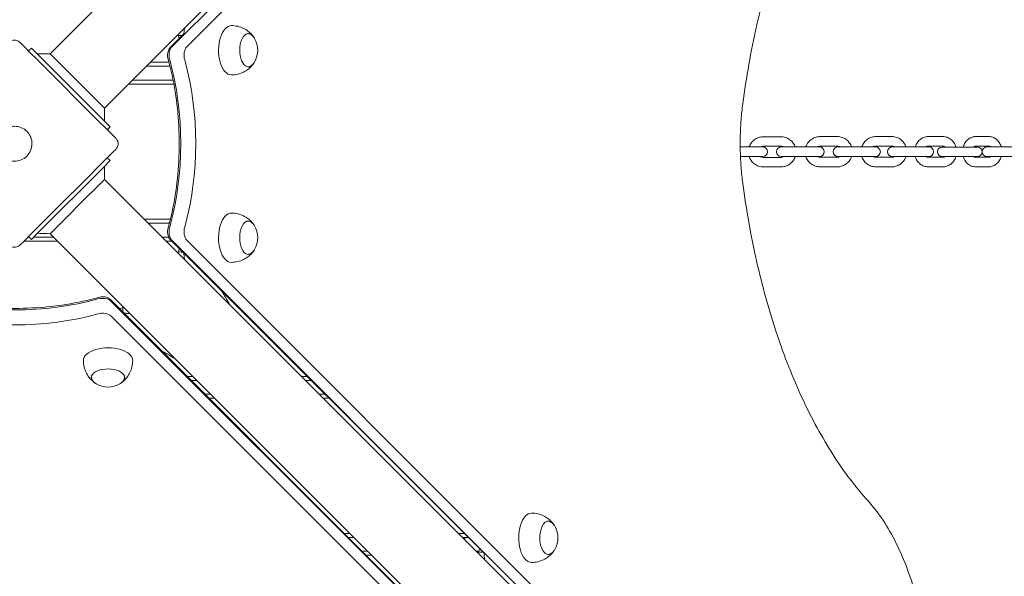
# Model space of a CAD drawing. Units: millimetres. Extents: x 10833 to 12167, y -39296 to -36377.
# Drawn here: x 11413 to 11475, y -37266 to -37231 of the extents above; entities that cross this region are included whole.
import ezdxf

# ---------------------------------------------------------------- set-up
doc = ezdxf.new("R2010")
doc.units = ezdxf.units.MM
doc.styles.add('arialN', font='ARIALN.TTF')
doc.dimstyles.new('100 strzałki', dxfattribs={"dimtxt": 20, "dimasz": 22, "dimexe": 15, "dimexo": 15, "dimgap": 5, "dimtad": 1, "dimdec": 0, "dimtxsty": 'arialN', "dimcen": 0, "dimse1": 1, "dimse2": 1, "dimclrd": 5, "dimclre": 5, "dimclrt": 256, "dimadec": 0, "dimazin": 0, "dimtfac": 1, "dimtdec": 0, "dimtmove": 0, "dimatfit": 0, "dimfxl": 1, "dimarcsym": 0})

# ---------------------------------------------------------------- blocks, each defined once
blk = doc.blocks.new('*D5')
at = {"color": 5, "lineweight": -2, "transparency": 16777216}
blk.add_line((12163.357, -37803.979), (12163.357, -36398.634), dxfattribs=at)
at = {"color": 5, "transparency": 16777216}
for points in [[(12159.691, -36398.634), (12167.024, -36398.634), (12163.357, -36376.634)], [(12159.691, -37803.979), (12167.024, -37803.979), (12163.357, -37825.979)]]:
    blk.add_solid(points, dxfattribs=at)
at = {"layer": 'Defpoints', "color": 0, "transparency": 16777216}
for p in [(11176.12, -36376.634), (12163.357, -36376.634), (11201.62, -37825.979)]:
    blk.add_point(p, dxfattribs=at)
at = {"transparency": 16777216, "insert": (12148.146, -37101.306), "char_height": 20, "attachment_point": 5, "rotation": 90, "style": 'arialN'}
blk.add_mtext('1449', dxfattribs=at)
blk = doc.blocks.new('*D6')
at = {"color": 5, "lineweight": -2, "transparency": 16777216}
blk.add_line((12118.559, -36583.851), (12118.559, -37610.317), dxfattribs=at)
at = {"color": 5, "transparency": 16777216}
for points in [[(12114.893, -36583.851), (12122.226, -36583.851), (12118.559, -36561.851)], [(12114.893, -37610.317), (12122.226, -37610.317), (12118.559, -37632.317)]]:
    blk.add_solid(points, dxfattribs=at)
at = {"layer": 'Defpoints', "color": 0, "transparency": 16777216}
for p in [(11215.62, -36561.851), (11200.87, -37632.317), (12118.559, -37632.317)]:
    blk.add_point(p, dxfattribs=at)
at = {"transparency": 16777216, "insert": (12103.348, -37097.084), "char_height": 20, "attachment_point": 5, "rotation": 90, "style": 'arialN'}
blk.add_mtext('1070', dxfattribs=at)
blk = doc.blocks.new('*D7')
at = {"color": 5, "lineweight": -2, "transparency": 16777216}
blk.add_line((11005.403, -37852.323), (11877.35, -37852.323), dxfattribs=at)
at = {"color": 5, "transparency": 16777216}
for points in [[(11005.403, -37848.656), (11005.403, -37855.99), (10983.403, -37852.323)], [(11877.35, -37848.656), (11877.35, -37855.99), (11899.35, -37852.323)]]:
    blk.add_solid(points, dxfattribs=at)
at = {"layer": 'Defpoints', "color": 0, "transparency": 16777216}
for p in [(11899.35, -37002.151), (10983.403, -37342.818), (11899.35, -37852.323)]:
    blk.add_point(p, dxfattribs=at)
at = {"transparency": 16777216, "insert": (11441.377, -37837.111), "char_height": 20, "attachment_point": 5, "style": 'arialN'}
blk.add_mtext('916', dxfattribs=at)
blk = doc.blocks.new('*D8')
at = {"color": 5, "lineweight": -2, "transparency": 16777216}
blk.add_line((12027.35, -37881.908), (10855.403, -37881.908), dxfattribs=at)
at = {"color": 5, "transparency": 16777216}
for points in [[(10855.403, -37878.241), (10855.403, -37885.574), (10833.403, -37881.908)], [(12027.35, -37878.241), (12027.35, -37885.574), (12049.35, -37881.908)]]:
    blk.add_solid(points, dxfattribs=at)
at = {"layer": 'Defpoints', "color": 0, "transparency": 16777216}
for p in [(12049.35, -37002.144), (10833.403, -37318.151), (10833.403, -37881.908)]:
    blk.add_point(p, dxfattribs=at)
at = {"transparency": 16777216, "insert": (11441.376, -37866.696), "char_height": 20, "attachment_point": 5, "style": 'arialN'}
blk.add_mtext('1216', dxfattribs=at)
blk = doc.blocks.new('A$C542B4B32')
at = {"lineweight": 0}
for p, q in [((4087.057, 696.015), (4138.692, 747.65)), ((4090.472, 692.599), (4142.107, 744.234)), ((4138.488, 740.234), (4094.705, 696.451)), ((4138.488, 740.234), (4094.705, 696.451)), ((4095.646, 696.451), (4139.429, 740.234)), ((4095.646, 696.451), (4139.429, 740.234)), ((4094.611, 696.415), (4095.45, 697.253)), ((4095.124, 697.162), (4095.174, 696.977)), ((4085.701, 696.193), (4085.878, 696.37)), ((4085.878, 696.37), (4086.302, 695.946)), ((4090.403, 691.844), (4086.302, 695.946)), ((4088.765, 694.307), (4087.057, 696.015)), ((4093.107, 695.234), (4094.591, 695.234)), ((4094.525, 695.484), (4093.357, 695.484)), ((4089.159, 693.913), (4088.765, 694.307)), ((4090.472, 692.599), (4089.159, 693.913)), ((4091.982, 694.109), (4094.836, 694.109)), ((4094.788, 694.359), (4092.232, 694.359)), ((4090.403, 691.844), (4090.827, 691.42)), ((4090.651, 691.243), (4090.827, 691.42)), ((4131.895, 690.802), (4132.995, 690.802)), ((4135.457, 690.809), (4136.545, 690.809)), ((4138.949, 690.809), (4139.987, 690.809)), ((4142.25, 690.809), (4143.188, 690.809)), ((4145.224, 690.809), (4146.077, 690.809)), ((4130.436, 690.159), (4131.266, 690.159)), ((4131.856, 690.159), (4131.266, 690.159)), ((4131.895, 690.202), (4132.995, 690.202)), ((4133.628, 690.159), (4133.023, 690.159)), ((4133.628, 690.159), (4134.725, 690.159)), ((4135.42, 690.159), (4134.725, 690.159)), ((4135.457, 690.209), (4136.545, 690.209)), ((4137.071, 690.159), (4136.578, 690.159)), ((4137.071, 690.159), (4138.138, 690.159)), ((4138.946, 690.159), (4138.138, 690.159)), ((4138.949, 690.209), (4139.987, 690.209)), ((4140.372, 690.159), (4139.994, 690.159)), ((4140.372, 690.159), (4141.371, 690.159)), ((4142.293, 690.159), (4141.371, 690.159)), ((4142.25, 690.209), (4143.188, 690.209)), ((4143.419, 690.155), (4143.132, 690.155)), ((4143.419, 690.155), (4144.333, 690.155)), ((4145.345, 690.155), (4144.333, 690.155)), ((4145.224, 690.209), (4146.077, 690.209)), ((4146.15, 690.159), (4145.952, 690.159)), ((4146.15, 690.159), (4146.94, 690.159)), ((4147.816, 690.159), (4146.94, 690.159)), ((4130.452, 689.559), (4131.266, 689.559)), ((4131.266, 689.559), (4131.856, 689.559)), ((4132.995, 689.502), (4131.895, 689.502)), ((4133.023, 689.559), (4133.628, 689.559)), ((4133.628, 689.559), (4134.725, 689.559)), ((4134.725, 689.559), (4135.42, 689.559)), ((4136.545, 689.509), (4135.457, 689.509)), ((4136.578, 689.559), (4137.071, 689.559)), ((4137.071, 689.559), (4138.138, 689.559)), ((4138.138, 689.559), (4138.946, 689.559)), ((4139.987, 689.509), (4138.949, 689.509)), ((4139.994, 689.559), (4140.372, 689.559)), ((4140.372, 689.559), (4141.371, 689.559)), ((4141.371, 689.559), (4142.293, 689.559)), ((4143.188, 689.509), (4142.25, 689.509)), ((4143.132, 689.555), (4143.419, 689.555)), ((4143.419, 689.555), (4144.333, 689.555)), ((4144.333, 689.555), (4145.345, 689.555)), ((4146.077, 689.509), (4145.224, 689.509)), ((4145.952, 689.559), (4146.15, 689.559)), ((4146.15, 689.559), (4146.94, 689.559)), ((4146.94, 689.559), (4147.816, 689.559)), ((4090.827, 689.299), (4090.403, 688.874)), ((4090.651, 689.476), (4090.827, 689.299)), ((4132.995, 688.902), (4131.895, 688.902)), ((4136.545, 688.909), (4135.457, 688.909)), ((4139.987, 688.909), (4138.949, 688.909)), ((4143.188, 688.909), (4142.25, 688.909)), ((4146.077, 688.909), (4145.224, 688.909)), ((4086.302, 684.773), (4090.403, 688.874)), ((4088.765, 686.412), (4090.472, 688.12)), ((4090.472, 688.12), (4142.107, 636.484)), ((4088.371, 686.018), (4088.765, 686.412)), ((4087.057, 684.704), (4088.371, 686.018)), ((4094.615, 685.609), (4092.982, 685.609)), ((4093.232, 685.359), (4094.551, 685.359)), ((4086.302, 684.773), (4085.878, 684.349)), ((4087.057, 684.704), (4138.692, 633.069)), ((4085.41, 684.234), (4087.527, 684.234)), ((4085.742, 684.484), (4085.66, 684.484)), ((4085.701, 684.526), (4085.878, 684.349)), ((4087.277, 684.484), (4086.013, 684.484)), ((4094.509, 684.484), (4094.107, 684.484)), ((4094.357, 684.234), (4094.708, 684.234)), ((4114.333, 664.608), (4094.611, 684.332)), ((4094.705, 684.295), (4138.487, 640.509)), ((4094.705, 684.295), (4138.487, 640.509)), ((4139.427, 640.509), (4095.646, 684.295)), ((4139.427, 640.509), (4095.646, 684.295)), ((4095.179, 683.763), (4095.124, 683.557)), ((4090.845, 680.565), (4110.569, 660.844)), ((4090.881, 680.472), (4134.668, 636.69)), ((4090.881, 680.472), (4134.668, 636.69)), ((4091.619, 680.053), (4091.413, 679.997)), ((4134.668, 635.749), (4090.881, 679.531)), ((4134.668, 635.749), (4090.881, 679.531)), ((4096.027, 675.734), (4095.676, 675.734)), ((4095.926, 675.484), (4096.277, 675.484)), ((4103.207, 675.734), (4102.857, 675.734)), ((4103.107, 675.484), (4103.457, 675.484)), ((4097.152, 674.609), (4096.802, 674.609)), ((4097.052, 674.359), (4097.402, 674.359)), ((4104.332, 674.609), (4103.982, 674.609)), ((4104.232, 674.359), (4104.582, 674.359)), ((4105.902, 665.859), (4105.553, 665.859)), ((4105.803, 665.609), (4106.152, 665.609)), ((4113.081, 665.859), (4112.732, 665.859)), ((4112.982, 665.609), (4113.331, 665.609)), ((4113.117, 665.475), (4113.117, 665.609)), ((4114.046, 664.894), (4113.991, 664.69)), ((4107.027, 664.734), (4106.678, 664.734)), ((4106.928, 664.484), (4107.277, 664.484)), ((4114.003, 664.734), (4113.857, 664.734))]:
    blk.add_line(p, q, dxfattribs=at)
for centre, radius, start, end in [((4098.662, 696.24), 1.45, 329.02271, 30.97729), ((4131.856, 689.859), 0.3, 270, 90), ((4133.023, 689.859), 0.3, 90, 270), ((4135.42, 689.859), 0.3, 270, 90), ((4136.578, 689.859), 0.3, 90, 270), ((4138.946, 689.859), 0.3, 270, 90), ((4139.994, 689.859), 0.3, 90, 270), ((4142.293, 689.859), 0.3, 270, 90), ((4143.132, 689.855), 0.3, 90, 270), ((4145.345, 689.855), 0.3, 270, 90), ((4145.952, 689.859), 0.3, 90, 270), ((4098.662, 684.452), 1.45, 329.02271, 30.97729), ((4090.697, 676.514), 1.45, 239.02271, 300.97729), ((4117.53, 665.584), 1.45, 329.02271, 30.97729)]:
    blk.add_arc(centre, radius, start, end, dxfattribs=at)
at = {"lineweight": 0, "extrusion": (0, 0, -1)}
for centre, major_axis, start_param, end_param in [((4098.449, 696.24), (0, 1.55), -1.02591, 0), ((4098.449, 696.24), (0, -1.55), 0, 2.115683), ((4099.518, 696.24), (0, 1.05), -1.02591, 0.695467), ((4095.789, 695.918), (0, 0.6), -2.069174, -0.478197), ((4095.789, 695.918), (0, 0.6), -2.069174, -0.478197), ((4099.518, 696.24), (0, -1.05), -0.695467, 2.115683), ((4089.567, 690.373), (0, -11), -2.069174, -1.072372), ((4089.567, 690.373), (0, -11), -2.069174, -1.072372), ((4098.449, 684.452), (0, 1.55), -1.02591, 0), ((4098.449, 684.452), (0, -1.55), 0, 2.115683), ((4099.518, 684.452), (0, 1.05), -1.02591, 0.695467), ((4095.789, 684.828), (0, 0.6), -2.663349, -1.072372), ((4095.789, 684.828), (0, 0.6), -2.663349, -1.072372), ((4099.518, 684.452), (0, -1.05), -0.695467, 2.115683), ((4090.348, 680.329), (0.6, 0), -2.069221, -0.478244), ((4090.348, 680.329), (0.6, 0), -2.069221, -0.478244), ((4084.803, 684.669), (-11, 0), -2.069221, -1.072419), ((4084.803, 684.669), (-11, 0), -2.069221, -1.072419), ((4090.697, 676.728), (-1.55, 0), 0, 2.115683), ((4090.697, 676.728), (1.55, 0), -1.02591, 0), ((4090.697, 675.659), (-1.05, 0), -0.695467, 2.115683), ((4090.697, 675.659), (1.05, 0), -1.02591, 0.695467), ((4117.316, 665.584), (0, 1.55), -1.02591, 0), ((4118.385, 665.584), (0, 1.05), -1.02591, 0.695467), ((4117.316, 665.584), (0, -1.55), 0, 2.115683), ((4118.385, 665.584), (0, -1.05), -0.695467, 2.115683)]:
    blk.add_ellipse(centre, major_axis=major_axis, ratio=0.518321, start_param=start_param, end_param=end_param, dxfattribs=at)
at = {"lineweight": 0}
for centre, major_axis, ratio, start_param, end_param in [((4094.382, 699.924), (2.2, -2.2), 0.759257, -0.649399, -0.555477), ((4094.848, 695.918), (0, -0.6), 0.518321, -2.663396, -1.072419), ((4094.848, 695.918), (0, -0.6), 0.518321, -2.663396, -1.072419), ((4090.508, 690.373), (0, 11), 0.518321, -2.069221, -1.072419), ((4090.508, 690.373), (0, 11), 0.518321, -2.069221, -1.072419), ((4094.848, 684.828), (0, -0.6), 0.518321, -2.069221, -0.478244), ((4094.848, 684.828), (0, -0.6), 0.518321, -2.069221, -0.478244), ((4094.382, 680.795), (-2.2, -2.2), 0.759257, -2.598153, -2.492194), ((4084.803, 685.61), (11, 0), 0.518321, -2.069174, -1.072372), ((4084.803, 685.61), (11, 0), 0.518321, -2.069174, -1.072372), ((4090.348, 679.388), (-0.6, 0), 0.518321, -2.663349, -1.072372), ((4090.348, 679.388), (-0.6, 0), 0.518321, -2.663349, -1.072372), ((4094.382, 680.795), (-2.2, -2.2), 0.759257, -0.649399, -0.543621), ((4113.249, 661.927), (-2.2, -2.2), 0.759257, -2.597203, -2.492194)]:
    blk.add_ellipse(centre, major_axis=major_axis, ratio=ratio, start_param=start_param, end_param=end_param, dxfattribs=at)
for points, knots in [([(4138.476, 712.84), (4137.706, 711.992), (4136.97, 711.023), (4135.586, 708.868), (4134.939, 707.682), (4133.749, 705.123), (4133.207, 703.75), (4132.243, 700.854), (4131.821, 699.33), (4131.109, 696.172), (4130.819, 694.537), (4130.598, 692.868)], [0.5187366, 0.5187366, 0.5187366, 0.5187366, 0.6791656, 0.6791656, 0.8395947, 0.8395947, 1.0000238, 1.0000238, 1.1604528, 1.1604528, 1.3208819, 1.3208819, 1.3208819, 1.3208819]), ([(4095.468, 697.267), (4095.469, 697.282), (4095.475, 697.339), (4095.484, 697.439), (4095.494, 697.545), (4095.5, 697.608), (4095.502, 697.629)], [0.2153628, 0.2153628, 0.2153628, 0.2153628, 0.3341484, 0.6682968, 1.0024452, 1.1672492, 1.1672492, 1.1672492, 1.1672492]), ([(4098.449, 697.79), (4098.586, 697.79), (4098.724, 697.773), (4098.981, 697.712), (4099.1, 697.667), (4099.312, 697.565), (4099.404, 697.507), (4099.563, 697.388), (4099.63, 697.327), (4099.745, 697.209), (4099.792, 697.152), (4099.832, 697.097)], [0, 0, 0, 0, 0.1230665, 0.1230665, 0.246133, 0.246133, 0.3691995, 0.3691995, 0.492266, 0.492266, 0.6153324, 0.6153324, 0.6153324, 0.6153324]), ([(4099.486, 697.288), (4099.511, 697.286), (4099.537, 697.281), (4099.599, 697.264), (4099.635, 697.248), (4099.702, 697.211), (4099.732, 697.189), (4099.789, 697.139), (4099.815, 697.111), (4099.863, 697.052), (4099.885, 697.02), (4099.906, 696.986)], [0.0477718, 0.0477718, 0.0477718, 0.0477718, 0.1424451, 0.1424451, 0.2848903, 0.2848903, 0.4273354, 0.4273354, 0.5697806, 0.5697806, 0.7122257, 0.7122257, 0.7122257, 0.7122257]), ([(4085.171, 696.723), (4085.152, 696.742), (4085.133, 696.758), (4085.046, 696.822), (4084.968, 696.854), (4084.818, 696.875), (4084.748, 696.87), (4084.63, 696.837), (4084.582, 696.814), (4084.512, 696.767), (4084.486, 696.746), (4084.464, 696.723)], [-0.3964528, -0.3964528, -0.3964528, -0.3964528, -0.3568209, -0.3568209, -0.2330198, -0.2330198, -0.1294554, -0.1294554, -0.0497906, -0.0497906, 0, 0, 0, 0]), ([(4091.181, 690.713), (4090.197, 691.697), (4089.186, 692.708), (4087.165, 694.729), (4086.155, 695.739), (4085.171, 696.723)], [-8.573223, -8.573223, -8.573223, -8.573223, -4.286612, -4.286612, 0, 0, 0, 0]), ([(4094.473, 695.673), (4094.459, 695.723), (4094.45, 695.775), (4094.44, 695.881), (4094.439, 695.934), (4094.447, 696.041), (4094.455, 696.093), (4094.481, 696.194), (4094.498, 696.243), (4094.545, 696.334), (4094.573, 696.377), (4094.611, 696.415)], [4.214012, 4.214012, 4.214012, 4.214012, 4.532207, 4.532207, 4.850402, 4.850402, 5.168598, 5.168598, 5.486793, 5.486793, 5.804989, 5.804989, 5.804989, 5.804989]), ([(4094.473, 685.074), (4094.656, 685.719), (4094.804, 686.401), (4095.029, 687.809), (4095.106, 688.535), (4095.182, 690.003), (4095.182, 690.744), (4095.106, 692.211), (4095.03, 692.937), (4094.805, 694.345), (4094.656, 695.027), (4094.473, 695.673)], [4.2139647, 4.2139647, 4.2139647, 4.2139647, 4.413325, 4.413325, 4.6126854, 4.6126854, 4.8120457, 4.8120457, 5.0114061, 5.0114061, 5.2107664, 5.2107664, 5.2107664, 5.2107664]), ([(4099.832, 695.382), (4099.792, 695.328), (4099.745, 695.271), (4099.63, 695.152), (4099.563, 695.092), (4099.404, 694.973), (4099.312, 694.915), (4099.1, 694.812), (4098.981, 694.768), (4098.724, 694.707), (4098.586, 694.69), (4098.449, 694.69)], [2.5262602, 2.5262602, 2.5262602, 2.5262602, 2.6493267, 2.6493267, 2.7723932, 2.7723932, 2.8954597, 2.8954597, 3.0185262, 3.0185262, 3.1415927, 3.1415927, 3.1415927, 3.1415927]), ([(4099.906, 695.493), (4099.885, 695.46), (4099.863, 695.428), (4099.815, 695.369), (4099.789, 695.341), (4099.732, 695.291), (4099.702, 695.269), (4099.635, 695.231), (4099.599, 695.216), (4099.537, 695.199), (4099.511, 695.194), (4099.486, 695.192)], [2.4293669, 2.4293669, 2.4293669, 2.4293669, 2.5718121, 2.5718121, 2.7142572, 2.7142572, 2.8567024, 2.8567024, 2.9991475, 2.9991475, 3.0938208, 3.0938208, 3.0938208, 3.0938208]), ([(4130.598, 692.868), (4130.555, 692.542), (4130.52, 692.212), (4130.468, 691.547), (4130.45, 691.212), (4130.433, 690.54), (4130.433, 690.203), (4130.45, 689.531), (4130.468, 689.196), (4130.52, 688.531), (4130.555, 688.201), (4130.598, 687.875)], [1.3208819, 1.3208819, 1.3208819, 1.3208819, 1.4208383, 1.4208383, 1.5207947, 1.5207947, 1.6207511, 1.6207511, 1.7207075, 1.7207075, 1.8206639, 1.8206639, 1.8206639, 1.8206639]), ([(4084.395, 691.375), (4084.464, 691.404), (4084.535, 691.425), (4084.679, 691.453), (4084.753, 691.46), (4084.973, 691.458), (4085.117, 691.428), (4085.384, 691.313), (4085.504, 691.231), (4085.704, 691.026), (4085.782, 690.906), (4085.89, 690.64), (4085.918, 690.497), (4085.916, 690.207), (4085.887, 690.064), (4085.774, 689.798), (4085.692, 689.677), (4085.487, 689.475), (4085.366, 689.396), (4085.098, 689.286), (4084.954, 689.258), (4084.664, 689.261), (4084.521, 689.29), (4084.257, 689.402), (4084.138, 689.482), (4083.936, 689.685), (4083.855, 689.806), (4083.745, 690.073), (4083.717, 690.216), (4083.717, 690.506), (4083.746, 690.649), (4083.857, 690.915), (4083.938, 691.036), (4084.142, 691.24), (4084.262, 691.32), (4084.395, 691.375)], [-6.932528, -6.932528, -6.932528, -6.932528, -6.710694, -6.710694, -6.490234, -6.490234, -6.050798, -6.050798, -5.619433, -5.619433, -5.191965, -5.191965, -4.758748, -4.758748, -4.324065, -4.324065, -3.89126, -3.89126, -3.460845, -3.460845, -3.023518, -3.023518, -2.590701, -2.590701, -2.163239, -2.163239, -1.73161, -1.73161, -1.297345, -1.297345, -0.863882, -0.863882, -0.431438, -0.431438, 0, 0, 0, 0]), ([(4130.997, 690.159), (4130.999, 690.165), (4131.001, 690.171), (4131.037, 690.272), (4131.087, 690.362), (4131.213, 690.52), (4131.289, 690.59), (4131.458, 690.701), (4131.552, 690.743), (4131.73, 690.791), (4131.813, 690.802), (4131.895, 690.802)], [5.04228, 5.04228, 5.04228, 5.04228, 5.061593, 5.061593, 5.381594, 5.381594, 5.701594, 5.701594, 6.021593, 6.021593, 6.283185, 6.283185, 6.283185, 6.283185]), ([(4132.995, 690.802), (4133.097, 690.802), (4133.198, 690.785), (4133.39, 690.722), (4133.481, 690.674), (4133.644, 690.553), (4133.715, 690.48), (4133.825, 690.324), (4133.865, 690.244), (4133.894, 690.159)], [0, 0, 0, 0, 0.319999, 0.319999, 0.639998, 0.639998, 0.959998, 0.959998, 1.240905, 1.240905, 1.240905, 1.240905]), ([(4134.561, 690.159), (4134.564, 690.168), (4134.567, 690.176), (4134.604, 690.279), (4134.654, 690.369), (4134.779, 690.528), (4134.854, 690.598), (4135.023, 690.709), (4135.116, 690.751), (4135.292, 690.799), (4135.374, 690.809), (4135.457, 690.809)], [5.03464, 5.03464, 5.03464, 5.03464, 5.061724, 5.061724, 5.383051, 5.383051, 5.703462, 5.703462, 6.022785, 6.022785, 6.283185, 6.283185, 6.283185, 6.283185]), ([(4136.545, 690.809), (4136.646, 690.809), (4136.746, 690.793), (4136.937, 690.73), (4137.027, 690.682), (4137.188, 690.562), (4137.259, 690.489), (4137.37, 690.33), (4137.412, 690.247), (4137.441, 690.159)], [0, 0, 0, 0, 0.31826, 0.31826, 0.636869, 0.636869, 0.95638, 0.95638, 1.248545, 1.248545, 1.248545, 1.248545]), ([(4138.081, 690.159), (4138.084, 690.166), (4138.086, 690.173), (4138.121, 690.276), (4138.17, 690.367), (4138.292, 690.528), (4138.365, 690.598), (4138.529, 690.709), (4138.619, 690.751), (4138.79, 690.799), (4138.869, 690.809), (4138.949, 690.809)], [5.039056, 5.039056, 5.039056, 5.039056, 5.061801, 5.061801, 5.389221, 5.389221, 5.711848, 5.711848, 6.0283, 6.0283, 6.283185, 6.283185, 6.283185, 6.283185]), ([(4139.987, 690.809), (4140.084, 690.809), (4140.18, 690.793), (4140.363, 690.731), (4140.449, 690.685), (4140.605, 690.567), (4140.674, 690.495), (4140.784, 690.336), (4140.826, 690.25), (4140.855, 690.159)], [0, 0, 0, 0, 0.310056, 0.310056, 0.622219, 0.622219, 0.939644, 0.939644, 1.244129, 1.244129, 1.244129, 1.244129]), ([(4141.439, 690.159), (4141.44, 690.162), (4141.441, 690.165), (4141.472, 690.266), (4141.517, 690.359), (4141.632, 690.524), (4141.701, 690.596), (4141.857, 690.709), (4141.942, 690.752), (4142.103, 690.799), (4142.177, 690.809), (4142.25, 690.809)], [5.048426, 5.048426, 5.048426, 5.048426, 5.058538, 5.058538, 5.398735, 5.398735, 5.72797, 5.72797, 6.039615, 6.039615, 6.283185, 6.283185, 6.283185, 6.283185]), ([(4143.188, 690.809), (4143.276, 690.809), (4143.364, 690.794), (4143.532, 690.735), (4143.611, 690.691), (4143.756, 690.578), (4143.82, 690.508), (4143.928, 690.347), (4143.97, 690.256), (4144, 690.159), (4144, 690.157), (4144.001, 690.155)], [6.283185, 6.283185, 6.283185, 6.283185, 6.574654, 6.574654, 6.872596, 6.872596, 7.186214, 7.186214, 7.51627, 7.51627, 7.523262, 7.523262, 7.523262, 7.523262]), ([(4144.46, 690.155), (4144.487, 690.254), (4144.528, 690.349), (4144.635, 690.517), (4144.701, 690.592), (4144.85, 690.708), (4144.931, 690.751), (4145.085, 690.799), (4145.155, 690.809), (4145.224, 690.809)], [5.051517, 5.051517, 5.051517, 5.051517, 5.401716, 5.401716, 5.739482, 5.739482, 6.048478, 6.048478, 6.283185, 6.283185, 6.283185, 6.283185]), ([(4146.077, 690.809), (4146.158, 690.809), (4146.239, 690.795), (4146.394, 690.739), (4146.467, 690.697), (4146.602, 690.588), (4146.663, 690.52), (4146.766, 690.363), (4146.807, 690.272), (4146.837, 690.172), (4146.839, 690.166), (4146.841, 690.159)], [0, 0, 0, 0, 0.273212, 0.273212, 0.557197, 0.557197, 0.867544, 0.867544, 1.204427, 1.204427, 1.226225, 1.226225, 1.226225, 1.226225]), ([(4091.181, 690.006), (4091.202, 690.027), (4091.221, 690.05), (4091.284, 690.141), (4091.315, 690.22), (4091.332, 690.368), (4091.326, 690.437), (4091.292, 690.551), (4091.27, 690.598), (4091.224, 690.666), (4091.203, 690.691), (4091.181, 690.713)], [-0.396455, -0.396455, -0.396455, -0.396455, -0.3509511, -0.3509511, -0.2271812, -0.2271812, -0.1262118, -0.1262118, -0.048543, -0.048543, 0, 0, 0, 0]), ([(4131.729, 690.159), (4131.753, 690.172), (4131.778, 690.183), (4131.834, 690.198), (4131.865, 690.202), (4131.895, 690.202)], [5.7867016, 5.7867016, 5.7867016, 5.7867016, 6.0215889, 6.0215889, 6.2831853, 6.2831853, 6.2831853, 6.2831853]), ([(4132.995, 690.202), (4133.033, 690.202), (4133.07, 690.196), (4133.125, 690.177), (4133.144, 690.169), (4133.162, 690.159)], [0, 0, 0, 0, 0.3200054, 0.3200054, 0.4964837, 0.4964837, 0.4964837, 0.4964837]), ([(4135.28, 690.159), (4135.307, 690.176), (4135.336, 690.189), (4135.396, 690.205), (4135.426, 690.209), (4135.457, 690.209)], [5.7381798, 5.7381798, 5.7381798, 5.7381798, 6.0161197, 6.0161197, 6.2831853, 6.2831853, 6.2831853, 6.2831853]), ([(4136.545, 690.209), (4136.583, 690.209), (4136.62, 690.203), (4136.679, 690.183), (4136.701, 690.172), (4136.722, 690.159)], [0, 0, 0, 0, 0.3281984, 0.3281984, 0.5450055, 0.5450055, 0.5450055, 0.5450055]), ([(4138.787, 690.159), (4138.811, 690.175), (4138.836, 690.188), (4138.891, 690.205), (4138.92, 690.209), (4138.949, 690.209)], [5.718761, 5.718761, 5.718761, 5.718761, 5.9900663, 5.9900663, 6.2831853, 6.2831853, 6.2831853, 6.2831853]), ([(4139.987, 690.209), (4140.024, 690.209), (4140.061, 690.202), (4140.114, 690.18), (4140.132, 690.171), (4140.149, 690.159)], [0, 0, 0, 0, 0.3726846, 0.3726846, 0.5644243, 0.5644243, 0.5644243, 0.5644243]), ([(4142.122, 690.159), (4142.141, 690.175), (4142.161, 690.187), (4142.204, 690.205), (4142.227, 690.209), (4142.25, 690.209)], [5.6690867, 5.6690867, 5.6690867, 5.6690867, 5.9412472, 5.9412472, 6.2831853, 6.2831853, 6.2831853, 6.2831853]), ([(4143.188, 690.209), (4143.224, 690.209), (4143.261, 690.199), (4143.307, 690.167), (4143.315, 690.161), (4143.322, 690.155)], [0, 0, 0, 0, 0.5319901, 0.5319901, 0.6397623, 0.6397623, 0.6397623, 0.6397623]), ([(4145.122, 690.155), (4145.133, 690.167), (4145.144, 690.176), (4145.172, 690.196), (4145.187, 690.203), (4145.209, 690.208), (4145.217, 690.209), (4145.224, 690.209)], [5.5905975, 5.5905975, 5.5905975, 5.5905975, 5.7747325, 5.7747325, 6.0872926, 6.0872926, 6.2831853, 6.2831853, 6.2831853, 6.2831853]), ([(4146.077, 690.209), (4146.09, 690.209), (4146.102, 690.207), (4146.127, 690.197), (4146.138, 690.191), (4146.158, 690.176), (4146.167, 690.168), (4146.176, 690.159)], [0, 0, 0, 0, 0.3141593, 0.3141593, 0.5237001, 0.5237001, 0.6680106, 0.6680106, 0.6680106, 0.6680106]), ([(4085.171, 683.995), (4086.156, 684.981), (4087.168, 685.993), (4089.189, 688.014), (4090.198, 689.023), (4091.181, 690.006)], [-8.573223, -8.573223, -8.573223, -8.573223, -4.281148, -4.281148, 0, 0, 0, 0]), ([(4131.895, 688.902), (4131.794, 688.902), (4131.693, 688.918), (4131.5, 688.982), (4131.409, 689.029), (4131.247, 689.15), (4131.175, 689.224), (4131.063, 689.384), (4131.02, 689.47), (4130.991, 689.559)], [3.141593, 3.141593, 3.141593, 3.141593, 3.461591, 3.461591, 3.781591, 3.781591, 4.10159, 4.10159, 4.399677, 4.399677, 4.399677, 4.399677]), ([(4131.895, 689.502), (4131.858, 689.502), (4131.821, 689.508), (4131.756, 689.529), (4131.728, 689.543), (4131.703, 689.559)], [3.1415927, 3.1415927, 3.1415927, 3.1415927, 3.4615981, 3.4615981, 3.7242197, 3.7242197, 3.7242197, 3.7242197]), ([(4133.188, 689.559), (4133.188, 689.559), (4133.188, 689.559), (4133.156, 689.539), (4133.122, 689.523), (4133.056, 689.506), (4133.026, 689.502), (4132.995, 689.502)], [2.5589656, 2.5589656, 2.5589656, 2.5589656, 2.5599941, 2.5599941, 2.8799963, 2.8799963, 3.1415927, 3.1415927, 3.1415927, 3.1415927]), ([(4133.899, 689.559), (4133.896, 689.548), (4133.892, 689.537), (4133.853, 689.431), (4133.803, 689.342), (4133.678, 689.183), (4133.602, 689.114), (4133.433, 689.002), (4133.339, 688.96), (4133.161, 688.913), (4133.078, 688.902), (4132.995, 688.902)], [1.883508, 1.883508, 1.883508, 1.883508, 1.92, 1.92, 2.240001, 2.240001, 2.560001, 2.560001, 2.880001, 2.880001, 3.141593, 3.141593, 3.141593, 3.141593]), ([(4135.457, 688.909), (4135.356, 688.909), (4135.256, 688.926), (4135.065, 688.989), (4134.975, 689.036), (4134.814, 689.157), (4134.743, 689.23), (4134.632, 689.389), (4134.59, 689.472), (4134.561, 689.559)], [3.141593, 3.141593, 3.141593, 3.141593, 3.459853, 3.459853, 3.778462, 3.778462, 4.097972, 4.097972, 4.390138, 4.390138, 4.390138, 4.390138]), ([(4135.457, 689.509), (4135.419, 689.509), (4135.382, 689.516), (4135.323, 689.536), (4135.301, 689.546), (4135.28, 689.559)], [3.1415927, 3.1415927, 3.1415927, 3.1415927, 3.4697911, 3.4697911, 3.6865981, 3.6865981, 3.6865981, 3.6865981]), ([(4136.722, 689.559), (4136.695, 689.543), (4136.666, 689.53), (4136.606, 689.514), (4136.576, 689.509), (4136.545, 689.509)], [2.5965872, 2.5965872, 2.5965872, 2.5965872, 2.8745271, 2.8745271, 3.1415927, 3.1415927, 3.1415927, 3.1415927]), ([(4137.441, 689.559), (4137.438, 689.551), (4137.435, 689.543), (4137.398, 689.44), (4137.348, 689.35), (4137.223, 689.191), (4137.148, 689.121), (4136.979, 689.01), (4136.886, 688.968), (4136.71, 688.92), (4136.628, 688.909), (4136.545, 688.909)], [1.893047, 1.893047, 1.893047, 1.893047, 1.920132, 1.920132, 2.241458, 2.241458, 2.56187, 2.56187, 2.881193, 2.881193, 3.141593, 3.141593, 3.141593, 3.141593]), ([(4138.949, 688.909), (4138.852, 688.909), (4138.756, 688.925), (4138.573, 688.987), (4138.487, 689.034), (4138.331, 689.152), (4138.262, 689.224), (4138.152, 689.383), (4138.11, 689.469), (4138.081, 689.559)], [3.141593, 3.141593, 3.141593, 3.141593, 3.451649, 3.451649, 3.763812, 3.763812, 4.081237, 4.081237, 4.385722, 4.385722, 4.385722, 4.385722]), ([(4138.949, 689.509), (4138.912, 689.509), (4138.875, 689.517), (4138.822, 689.539), (4138.804, 689.548), (4138.787, 689.559)], [3.1415927, 3.1415927, 3.1415927, 3.1415927, 3.5142772, 3.5142772, 3.706017, 3.706017, 3.706017, 3.706017]), ([(4140.149, 689.559), (4140.125, 689.543), (4140.1, 689.531), (4140.045, 689.514), (4140.016, 689.509), (4139.987, 689.509)], [2.5771683, 2.5771683, 2.5771683, 2.5771683, 2.8484737, 2.8484737, 3.1415927, 3.1415927, 3.1415927, 3.1415927]), ([(4140.855, 689.559), (4140.852, 689.553), (4140.85, 689.546), (4140.815, 689.443), (4140.766, 689.352), (4140.644, 689.191), (4140.571, 689.121), (4140.407, 689.009), (4140.317, 688.967), (4140.146, 688.92), (4140.067, 688.909), (4139.987, 688.909)], [1.897463, 1.897463, 1.897463, 1.897463, 1.920208, 1.920208, 2.247629, 2.247629, 2.570255, 2.570255, 2.886707, 2.886707, 3.141593, 3.141593, 3.141593, 3.141593]), ([(4142.25, 688.909), (4142.162, 688.909), (4142.074, 688.925), (4141.907, 688.984), (4141.827, 689.028), (4141.683, 689.141), (4141.618, 689.211), (4141.51, 689.372), (4141.468, 689.463), (4141.439, 689.558), (4141.439, 689.559), (4141.439, 689.559)], [3.141593, 3.141593, 3.141593, 3.141593, 3.433061, 3.433061, 3.731004, 3.731004, 4.044621, 4.044621, 4.374677, 4.374677, 4.376352, 4.376352, 4.376352, 4.376352]), ([(4142.25, 689.509), (4142.214, 689.509), (4142.177, 689.52), (4142.133, 689.55), (4142.128, 689.555), (4142.122, 689.559)], [3.1415927, 3.1415927, 3.1415927, 3.1415927, 3.6735828, 3.6735828, 3.7556913, 3.7556913, 3.7556913, 3.7556913]), ([(4143.311, 689.555), (4143.294, 689.541), (4143.276, 689.531), (4143.235, 689.514), (4143.212, 689.509), (4143.188, 689.509)], [2.5545133, 2.5545133, 2.5545133, 2.5545133, 2.7996546, 2.7996546, 3.1415927, 3.1415927, 3.1415927, 3.1415927]), ([(4143.998, 689.555), (4143.998, 689.553), (4143.997, 689.552), (4143.967, 689.453), (4143.922, 689.359), (4143.807, 689.195), (4143.737, 689.123), (4143.581, 689.009), (4143.496, 688.967), (4143.336, 688.92), (4143.262, 688.909), (4143.188, 688.909)], [8.195344, 8.195344, 8.195344, 8.195344, 8.20013, 8.20013, 8.540328, 8.540328, 8.869563, 8.869563, 9.181208, 9.181208, 9.424778, 9.424778, 9.424778, 9.424778]), ([(4145.224, 688.909), (4145.143, 688.909), (4145.062, 688.924), (4144.907, 688.98), (4144.834, 689.022), (4144.699, 689.131), (4144.639, 689.199), (4144.535, 689.356), (4144.494, 689.446), (4144.465, 689.546), (4144.463, 689.55), (4144.462, 689.555)], [3.141593, 3.141593, 3.141593, 3.141593, 3.414805, 3.414805, 3.69879, 3.69879, 4.009137, 4.009137, 4.346019, 4.346019, 4.362368, 4.362368, 4.362368, 4.362368]), ([(4145.224, 689.509), (4145.212, 689.509), (4145.199, 689.512), (4145.174, 689.522), (4145.163, 689.528), (4145.145, 689.542), (4145.138, 689.548), (4145.131, 689.555)], [3.1415927, 3.1415927, 3.1415927, 3.1415927, 3.4557519, 3.4557519, 3.6652927, 3.6652927, 3.7836225, 3.7836225, 3.7836225, 3.7836225]), ([(4146.176, 689.559), (4146.166, 689.55), (4146.157, 689.542), (4146.13, 689.523), (4146.114, 689.516), (4146.093, 689.51), (4146.085, 689.509), (4146.077, 689.509)], [2.473582, 2.473582, 2.473582, 2.473582, 2.6331399, 2.6331399, 2.9456999, 2.9456999, 3.1415927, 3.1415927, 3.1415927, 3.1415927]), ([(4146.841, 689.559), (4146.814, 689.462), (4146.773, 689.369), (4146.666, 689.202), (4146.6, 689.127), (4146.451, 689.011), (4146.37, 688.967), (4146.217, 688.92), (4146.147, 688.909), (4146.077, 688.909)], [1.915367, 1.915367, 1.915367, 1.915367, 2.260124, 2.260124, 2.59789, 2.59789, 2.906886, 2.906886, 3.141593, 3.141593, 3.141593, 3.141593]), ([(4130.598, 687.875), (4130.818, 686.206), (4131.109, 684.571), (4131.821, 681.413), (4132.243, 679.889), (4133.206, 676.993), (4133.748, 675.62), (4134.938, 673.061), (4135.586, 671.875), (4136.97, 669.719), (4137.706, 668.75), (4138.475, 667.902)], [1.8206639, 1.8206639, 1.8206639, 1.8206639, 1.981093, 1.981093, 2.141522, 2.141522, 2.3019511, 2.3019511, 2.4623802, 2.4623802, 2.6228092, 2.6228092, 2.6228092, 2.6228092]), ([(4098.449, 686.002), (4098.587, 686.002), (4098.724, 685.985), (4098.981, 685.924), (4099.1, 685.879), (4099.312, 685.777), (4099.404, 685.719), (4099.564, 685.6), (4099.631, 685.539), (4099.745, 685.421), (4099.792, 685.364), (4099.832, 685.309)], [0, 0, 0, 0, 0.1230665, 0.1230665, 0.246133, 0.246133, 0.3691995, 0.3691995, 0.492266, 0.492266, 0.6153324, 0.6153324, 0.6153324, 0.6153324]), ([(4099.486, 685.5), (4099.512, 685.498), (4099.537, 685.493), (4099.6, 685.476), (4099.635, 685.46), (4099.702, 685.423), (4099.732, 685.401), (4099.789, 685.351), (4099.815, 685.323), (4099.863, 685.264), (4099.885, 685.232), (4099.906, 685.198)], [0.0477718, 0.0477718, 0.0477718, 0.0477718, 0.1424451, 0.1424451, 0.2848903, 0.2848903, 0.4273354, 0.4273354, 0.5697806, 0.5697806, 0.7122257, 0.7122257, 0.7122257, 0.7122257]), ([(4094.611, 684.332), (4094.575, 684.368), (4094.547, 684.409), (4094.501, 684.497), (4094.483, 684.546), (4094.456, 684.646), (4094.448, 684.699), (4094.439, 684.805), (4094.44, 684.859), (4094.449, 684.965), (4094.458, 685.017), (4094.472, 685.069), (4094.473, 685.071), (4094.473, 685.074)], [3.619836, 3.619836, 3.619836, 3.619836, 3.923905, 3.923905, 4.242101, 4.242101, 4.560296, 4.560296, 4.878491, 4.878491, 5.196687, 5.196687, 5.210813, 5.210813, 5.210813, 5.210813]), ([(4084.464, 683.995), (4084.536, 683.923), (4084.634, 683.872), (4084.835, 683.84), (4084.936, 683.854), (4085.079, 683.919), (4085.129, 683.953), (4085.171, 683.995)], [-0.3964559, -0.3964559, -0.3964559, -0.3964559, -0.2377693, -0.2377693, -0.0914497, -0.0914497, 0, 0, 0, 0]), ([(4095.465, 683.477), (4095.467, 683.454), (4095.474, 683.388), (4095.484, 683.28), (4095.494, 683.174), (4095.5, 683.111), (4095.502, 683.09)], [0.148942, 0.148942, 0.148942, 0.148942, 0.334318, 0.668637, 1.002955, 1.168196, 1.168196, 1.168196, 1.168196]), ([(4099.832, 683.594), (4099.792, 683.54), (4099.745, 683.483), (4099.631, 683.364), (4099.564, 683.304), (4099.404, 683.185), (4099.312, 683.127), (4099.1, 683.024), (4098.981, 682.98), (4098.724, 682.919), (4098.587, 682.902), (4098.449, 682.902)], [2.5262602, 2.5262602, 2.5262602, 2.5262602, 2.6493267, 2.6493267, 2.7723932, 2.7723932, 2.8954597, 2.8954597, 3.0185262, 3.0185262, 3.1415927, 3.1415927, 3.1415927, 3.1415927]), ([(4099.906, 683.706), (4099.885, 683.672), (4099.863, 683.64), (4099.815, 683.581), (4099.789, 683.553), (4099.732, 683.503), (4099.702, 683.481), (4099.635, 683.443), (4099.6, 683.428), (4099.537, 683.411), (4099.512, 683.406), (4099.486, 683.404)], [2.4293669, 2.4293669, 2.4293669, 2.4293669, 2.5718121, 2.5718121, 2.7142572, 2.7142572, 2.8567024, 2.8567024, 2.9991475, 2.9991475, 3.0938208, 3.0938208, 3.0938208, 3.0938208]), ([(4097.836, 681.106), (4097.868, 681.054), (4097.955, 680.907), (4098.099, 680.665), (4098.239, 680.429), (4098.323, 680.287), (4098.351, 680.241)], [0.149732, 0.149732, 0.149732, 0.149732, 0.334318, 0.668637, 1.002955, 1.168196, 1.168196, 1.168196, 1.168196]), ([(4079.504, 680.703), (4080.15, 680.521), (4080.831, 680.372), (4082.239, 680.147), (4082.965, 680.071), (4084.433, 679.995), (4085.174, 679.995), (4086.641, 680.071), (4087.367, 680.147), (4088.775, 680.372), (4089.457, 680.521), (4090.103, 680.703)], [4.2140115, 4.2140115, 4.2140115, 4.2140115, 4.4133719, 4.4133719, 4.6127322, 4.6127322, 4.8120926, 4.8120926, 5.0114529, 5.0114529, 5.2108133, 5.2108133, 5.2108133, 5.2108133]), ([(4090.103, 680.703), (4090.153, 680.717), (4090.205, 680.727), (4090.311, 680.737), (4090.365, 680.737), (4090.471, 680.73), (4090.523, 680.721), (4090.624, 680.696), (4090.673, 680.678), (4090.764, 680.632), (4090.807, 680.603), (4090.845, 680.565)], [4.213965, 4.213965, 4.213965, 4.213965, 4.53216, 4.53216, 4.850355, 4.850355, 5.168551, 5.168551, 5.486746, 5.486746, 5.804942, 5.804942, 5.804942, 5.804942]), ([(4091.699, 679.711), (4091.723, 679.709), (4091.788, 679.703), (4091.897, 679.693), (4092.002, 679.683), (4092.066, 679.677), (4092.087, 679.675)], [0.149802, 0.149802, 0.149802, 0.149802, 0.334148, 0.668297, 1.002445, 1.167249, 1.167249, 1.167249, 1.167249]), ([(4094.071, 677.34), (4094.123, 677.309), (4094.27, 677.222), (4094.511, 677.078), (4094.747, 676.938), (4094.888, 676.854), (4094.935, 676.826)], [0.15059, 0.15059, 0.15059, 0.15059, 0.334148, 0.668297, 1.002445, 1.167249, 1.167249, 1.167249, 1.167249]), ([(4089.84, 675.345), (4089.786, 675.385), (4089.728, 675.432), (4089.61, 675.546), (4089.549, 675.613), (4089.43, 675.772), (4089.372, 675.865), (4089.27, 676.076), (4089.226, 676.195), (4089.164, 676.452), (4089.147, 676.59), (4089.147, 676.728)], [2.5262602, 2.5262602, 2.5262602, 2.5262602, 2.6493267, 2.6493267, 2.7723932, 2.7723932, 2.8954597, 2.8954597, 3.0185262, 3.0185262, 3.1415927, 3.1415927, 3.1415927, 3.1415927]), ([(4092.247, 676.728), (4092.247, 676.59), (4092.231, 676.452), (4092.169, 676.195), (4092.125, 676.076), (4092.023, 675.865), (4091.964, 675.772), (4091.846, 675.613), (4091.785, 675.546), (4091.667, 675.432), (4091.609, 675.385), (4091.555, 675.345)], [0, 0, 0, 0, 0.1230665, 0.1230665, 0.246133, 0.246133, 0.3691995, 0.3691995, 0.492266, 0.492266, 0.6153324, 0.6153324, 0.6153324, 0.6153324]), ([(4089.951, 675.271), (4089.917, 675.291), (4089.886, 675.313), (4089.826, 675.361), (4089.799, 675.387), (4089.749, 675.444), (4089.726, 675.475), (4089.689, 675.541), (4089.674, 675.577), (4089.656, 675.639), (4089.652, 675.665), (4089.649, 675.691)], [2.4293669, 2.4293669, 2.4293669, 2.4293669, 2.5718121, 2.5718121, 2.7142572, 2.7142572, 2.8567024, 2.8567024, 2.9991475, 2.9991475, 3.0938208, 3.0938208, 3.0938208, 3.0938208]), ([(4091.746, 675.691), (4091.743, 675.665), (4091.738, 675.639), (4091.721, 675.577), (4091.706, 675.541), (4091.669, 675.475), (4091.646, 675.444), (4091.596, 675.387), (4091.569, 675.361), (4091.509, 675.313), (4091.477, 675.291), (4091.444, 675.271)], [0.0477718, 0.0477718, 0.0477718, 0.0477718, 0.1424451, 0.1424451, 0.2848903, 0.2848903, 0.4273354, 0.4273354, 0.5697806, 0.5697806, 0.7122257, 0.7122257, 0.7122257, 0.7122257]), ([(4138.475, 667.902), (4139.132, 667.179), (4139.73, 666.276), (4140.766, 664.186), (4141.203, 663), (4141.884, 660.439), (4142.127, 659.064), (4142.4, 656.24), (4142.431, 654.79), (4142.275, 651.933), (4142.09, 650.526), (4141.804, 649.198)], [0.518783, 0.518783, 0.518783, 0.518783, 0.807899, 0.807899, 1.097015, 1.097015, 1.386131, 1.386131, 1.675247, 1.675247, 1.964363, 1.964363, 1.964363, 1.964363]), ([(4117.316, 667.134), (4117.454, 667.134), (4117.592, 667.118), (4117.849, 667.056), (4117.968, 667.012), (4118.179, 666.91), (4118.272, 666.852), (4118.431, 666.733), (4118.498, 666.672), (4118.612, 666.554), (4118.659, 666.496), (4118.699, 666.442)], [0, 0, 0, 0, 0.1230665, 0.1230665, 0.246133, 0.246133, 0.3691995, 0.3691995, 0.492266, 0.492266, 0.6153324, 0.6153324, 0.6153324, 0.6153324]), ([(4118.353, 666.633), (4118.379, 666.63), (4118.405, 666.626), (4118.467, 666.608), (4118.503, 666.593), (4118.569, 666.556), (4118.6, 666.533), (4118.657, 666.483), (4118.683, 666.456), (4118.731, 666.396), (4118.753, 666.364), (4118.773, 666.331)], [0.0477718, 0.0477718, 0.0477718, 0.0477718, 0.1424451, 0.1424451, 0.2848903, 0.2848903, 0.4273354, 0.4273354, 0.5697806, 0.5697806, 0.7122257, 0.7122257, 0.7122257, 0.7122257]), ([(4118.773, 664.838), (4118.753, 664.805), (4118.731, 664.773), (4118.683, 664.713), (4118.657, 664.686), (4118.6, 664.636), (4118.569, 664.613), (4118.503, 664.576), (4118.467, 664.561), (4118.405, 664.543), (4118.379, 664.539), (4118.353, 664.536)], [2.4293669, 2.4293669, 2.4293669, 2.4293669, 2.5718121, 2.5718121, 2.7142572, 2.7142572, 2.8567024, 2.8567024, 2.9991475, 2.9991475, 3.0938208, 3.0938208, 3.0938208, 3.0938208]), ([(4114.333, 664.608), (4114.335, 664.585), (4114.341, 664.52), (4114.351, 664.412), (4114.361, 664.307), (4114.367, 664.243), (4114.369, 664.222)], [0.155227, 0.155227, 0.155227, 0.155227, 0.334318, 0.668637, 1.002955, 1.168196, 1.168196, 1.168196, 1.168196]), ([(4118.699, 664.727), (4118.659, 664.673), (4118.612, 664.615), (4118.498, 664.497), (4118.431, 664.436), (4118.272, 664.317), (4118.179, 664.259), (4117.968, 664.157), (4117.849, 664.113), (4117.592, 664.051), (4117.454, 664.034), (4117.316, 664.034)], [2.5262602, 2.5262602, 2.5262602, 2.5262602, 2.6493267, 2.6493267, 2.7723932, 2.7723932, 2.8954597, 2.8954597, 3.0185262, 3.0185262, 3.1415927, 3.1415927, 3.1415927, 3.1415927])]:
    blk.add_open_spline(points, degree=3, knots=knots, dxfattribs=at)
for points in [[(4095.124, 697.162), (4095.102, 697.169), (4095.08, 697.177), (4095.058, 697.185)], [(4086.229, 696.018), (4086.494, 696.008), (4086.77, 696.006), (4087.057, 696.015)], [(4090.472, 692.599), (4090.464, 692.312), (4090.466, 692.037), (4090.476, 691.771)], [(4090.476, 688.947), (4090.466, 688.682), (4090.464, 688.407), (4090.472, 688.12)], [(4087.057, 684.704), (4086.77, 684.713), (4086.494, 684.711), (4086.229, 684.7)], [(4095.124, 683.557), (4095.102, 683.549), (4095.08, 683.541), (4095.058, 683.533)], [(4091.619, 680.053), (4091.627, 680.074), (4091.635, 680.096), (4091.643, 680.118)], [(4113.991, 664.69), (4113.969, 664.682), (4113.948, 664.674), (4113.926, 664.666)]]:
    blk.add_open_spline(points, degree=3, dxfattribs=at)

msp = doc.modelspace()

# ---------------------------------------------------------------- block references
msp.add_blockref('A$C542B4B32', (7328.303, -37929.014))

# ---------------------------------------------------------------- dimensions: what is measured, and where the dimension line sits
for base, p1, p2, picture, middle in [((12163.357, -36376.634), (11201.62, -37825.979), (11176.12, -36376.634), '*D5', (12163.357, -37101.306)), ((12118.559, -37632.317), (11215.62, -36561.851), (11200.87, -37632.317), '*D6', (12118.559, -37097.084))]:
    dim = msp.add_linear_dim(base=base, p1=p1, p2=p2, angle=90, dimstyle='100 strzałki')
    dim.commit()
    dim.dimension.update_dxf_attribs({"geometry": picture, "text_midpoint": middle, "dimtype": 160})
for base, p1, p2, picture, middle in [((10833.403, -37881.908), (12049.35, -37002.144), (10833.403, -37318.151), '*D8', (11441.376, -37866.696)), ((11899.35, -37852.323), (10983.403, -37342.818), (11899.35, -37002.151), '*D7', (11441.377, -37837.111))]:
    dim = msp.add_linear_dim(base=base, p1=p1, p2=p2, dimstyle='100 strzałki')
    dim.commit()
    dim.dimension.update_dxf_attribs({"geometry": picture, "text_midpoint": middle})

doc.saveas('drawing.dxf')
